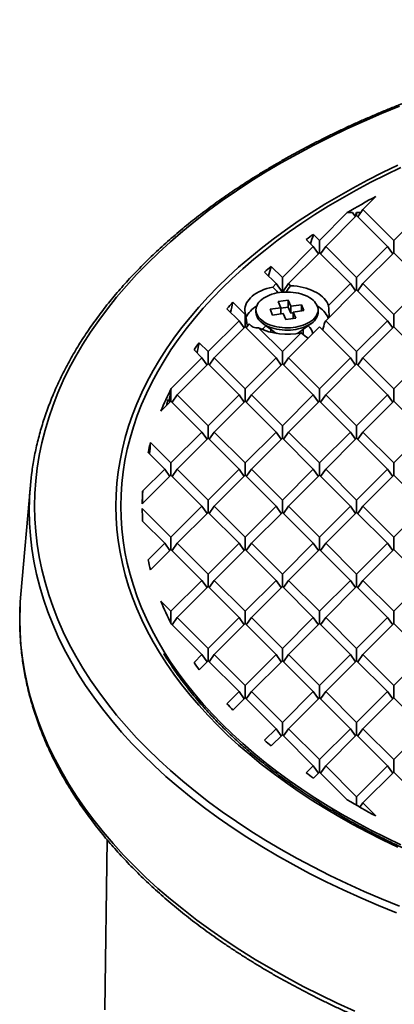
# Model space of a CAD drawing. Units: inches. Extents: x 0.1 to 8.4, y 0.1 to 10.9.
# Drawn here: x 6.6 to 7, y 8.6 to 9.6 of the extents above; entities that cross this region are included whole.
import ezdxf

# ---------------------------------------------------------------- set-up
doc = ezdxf.new("R2010")
doc.units = ezdxf.units.IN
doc.header["$MEASUREMENT"] = 0

msp = doc.modelspace()

# ---------------------------------------------------------------- linework, layer by layer
at = {"color": 7, "linetype": 'Continuous', "lineweight": 35}
for p, q in [((6.92811, 9.37019), (6.94082, 9.3829)), ((6.88601, 9.34012), (6.91295, 9.36707)), ((6.92106, 9.36315), (6.91822, 9.36717)), ((6.92209, 9.36715), (6.92209, 9.36418)), ((6.92313, 9.36315), (6.92811, 9.37019)), ((6.92811, 9.37019), (6.95818, 9.34012)), ((6.95818, 9.34012), (6.98825, 9.37019)), ((6.89202, 9.33411), (6.92209, 9.36418)), ((6.92209, 9.36418), (6.95216, 9.33411)), ((6.87309, 9.34102), (6.88, 9.33411)), ((6.88016, 9.34597), (6.88601, 9.34012)), ((6.88601, 9.34012), (6.88601, 9.3281)), ((6.95818, 9.34012), (6.95818, 9.3281)), ((6.84993, 9.30404), (6.88, 9.33411)), ((6.88498, 9.32707), (6.88, 9.33411)), ((6.88704, 9.32707), (6.89202, 9.33411)), ((6.89202, 9.33411), (6.92209, 9.30404)), ((6.92209, 9.30404), (6.95216, 9.33411)), ((6.95715, 9.32707), (6.95216, 9.33411)), ((6.85594, 9.29803), (6.88601, 9.3281)), ((6.88601, 9.3281), (6.91608, 9.29803)), ((6.92811, 9.29803), (6.95818, 9.3281)), ((6.95818, 9.3281), (6.98825, 9.29803)), ((6.83916, 9.31481), (6.84993, 9.30404)), ((6.83268, 9.30926), (6.84391, 9.29803)), ((6.84993, 9.30404), (6.84993, 9.29039)), ((6.92209, 9.30404), (6.92209, 9.29202)), ((6.84058, 9.2947), (6.84391, 9.29803)), ((6.84962, 9.28996), (6.84391, 9.29803)), ((6.85023, 9.28995), (6.85594, 9.29803)), ((6.85594, 9.29803), (6.85796, 9.29601)), ((6.89202, 9.26195), (6.92209, 9.29202)), ((6.89471, 9.27666), (6.91608, 9.29803)), ((6.92106, 9.29098), (6.91608, 9.29803)), ((6.92209, 9.29202), (6.95216, 9.26195)), ((6.92313, 9.29098), (6.92811, 9.29803)), ((6.92811, 9.29803), (6.95818, 9.26796)), ((6.95818, 9.26796), (6.98825, 9.29803)), ((6.85555, 9.28195), (6.84584, 9.28057)), ((6.8581, 9.27597), (6.85555, 9.28195)), ((6.85555, 9.27514), (6.85555, 9.28195)), ((6.7961, 9.27367), (6.80783, 9.26195)), ((6.80191, 9.2799), (6.81384, 9.26796)), ((6.82427, 9.27247), (6.82427, 9.27015)), ((6.84839, 9.27459), (6.83803, 9.27312)), ((6.83803, 9.27312), (6.84042, 9.26751)), ((6.84584, 9.28057), (6.84839, 9.27459)), ((6.85555, 9.27514), (6.84839, 9.27412)), ((6.84839, 9.26864), (6.84839, 9.27459)), ((6.8581, 9.26916), (6.85555, 9.27514)), ((6.86846, 9.27744), (6.8581, 9.27597)), ((6.8581, 9.26916), (6.8581, 9.27597)), ((6.86049, 9.27036), (6.87084, 9.27183)), ((6.87084, 9.27183), (6.86846, 9.27744)), ((6.86846, 9.27149), (6.86846, 9.27744)), ((6.8846, 9.27015), (6.8846, 9.27247)), ((6.77776, 9.23188), (6.80783, 9.26195)), ((6.81281, 9.2549), (6.80783, 9.26195)), ((6.81384, 9.26796), (6.81417, 9.26829)), ((6.81384, 9.26796), (6.81384, 9.25594)), ((6.84042, 9.26751), (6.85077, 9.26898)), ((6.85077, 9.26898), (6.85332, 9.263)), ((6.85332, 9.263), (6.86303, 9.26438)), ((6.86049, 9.2695), (6.8581, 9.26916)), ((6.86303, 9.26438), (6.86049, 9.27036)), ((6.86049, 9.26402), (6.86049, 9.27036)), ((6.89107, 9.2606), (6.89202, 9.26195)), ((6.89202, 9.26195), (6.92209, 9.23188)), ((6.92209, 9.23188), (6.95216, 9.26195)), ((6.95715, 9.2549), (6.95216, 9.26195)), ((6.95818, 9.26796), (6.95818, 9.25594)), ((6.78377, 9.22587), (6.81384, 9.25594)), ((6.81384, 9.25594), (6.84391, 9.22587)), ((6.81487, 9.2549), (6.8178, 9.25905)), ((6.8267, 9.25511), (6.84993, 9.23188)), ((6.83064, 9.25945), (6.84195, 9.25107)), ((6.8386, 9.25355), (6.8386, 9.25069)), ((6.85594, 9.22587), (6.88601, 9.25594)), ((6.86693, 9.25107), (6.87823, 9.25945)), ((6.87027, 9.24853), (6.87027, 9.25355)), ((6.88601, 9.25594), (6.91608, 9.22587)), ((6.92811, 9.22587), (6.95818, 9.25594)), ((6.95818, 9.25594), (6.98825, 9.22587)), ((6.84993, 9.23188), (6.86829, 9.25025)), ((6.76408, 9.23353), (6.77174, 9.22587)), ((6.76906, 9.24058), (6.77776, 9.23188)), ((6.74179, 9.19592), (6.77174, 9.22587)), ((6.77672, 9.21882), (6.77174, 9.22587)), ((6.77776, 9.23188), (6.77776, 9.21986)), ((6.77879, 9.21882), (6.78377, 9.22587)), ((6.78377, 9.22587), (6.81384, 9.1958)), ((6.81384, 9.1958), (6.84391, 9.22587)), ((6.84889, 9.21882), (6.84391, 9.22587)), ((6.84993, 9.23188), (6.84993, 9.21986)), ((6.85096, 9.21882), (6.85594, 9.22587)), ((6.85594, 9.22587), (6.88601, 9.1958)), ((6.88601, 9.1958), (6.91608, 9.22587)), ((6.92106, 9.21882), (6.91608, 9.22587)), ((6.92209, 9.23188), (6.92209, 9.21986)), ((6.92313, 9.21882), (6.92811, 9.22587)), ((6.92811, 9.22587), (6.95818, 9.1958)), ((6.95818, 9.1958), (6.98825, 9.22587)), ((6.74769, 9.18979), (6.77776, 9.21986)), ((6.77776, 9.21986), (6.80783, 9.18979)), ((6.81986, 9.18979), (6.84993, 9.21986)), ((6.84993, 9.21986), (6.88, 9.18979)), ((6.89202, 9.18979), (6.92209, 9.21986)), ((6.92209, 9.21986), (6.95216, 9.18979)), ((6.74167, 9.19552), (6.74167, 9.18378)), ((6.81384, 9.1958), (6.81384, 9.18378)), ((6.88601, 9.1958), (6.88601, 9.18378)), ((6.95818, 9.1958), (6.95818, 9.18378)), ((6.74064, 9.18274), (6.73881, 9.18533)), ((6.7427, 9.18274), (6.74769, 9.18979)), ((6.74769, 9.18979), (6.77776, 9.15972)), ((6.77776, 9.15972), (6.80783, 9.18979)), ((6.81281, 9.18274), (6.80783, 9.18979)), ((6.81487, 9.18274), (6.81986, 9.18979)), ((6.81986, 9.18979), (6.84993, 9.15972)), ((6.84993, 9.15972), (6.88, 9.18979)), ((6.88498, 9.18274), (6.88, 9.18979)), ((6.88704, 9.18274), (6.89202, 9.18979)), ((6.89202, 9.18979), (6.92209, 9.15972)), ((6.92209, 9.15972), (6.95216, 9.18979)), ((6.95715, 9.18274), (6.95216, 9.18979)), ((6.73197, 9.17407), (6.74167, 9.18378)), ((6.74167, 9.18378), (6.77174, 9.15371)), ((6.78377, 9.15371), (6.81384, 9.18378)), ((6.81384, 9.18378), (6.84391, 9.15371)), ((6.85594, 9.15371), (6.88601, 9.18378)), ((6.88601, 9.18378), (6.91608, 9.15371)), ((6.92811, 9.15371), (6.95818, 9.18378)), ((6.95818, 9.18378), (6.98825, 9.15371)), ((6.77776, 9.15972), (6.77776, 9.1477)), ((6.84993, 9.15972), (6.84993, 9.1477)), ((6.92209, 9.15972), (6.92209, 9.1477)), ((6.74167, 9.12364), (6.77174, 9.15371)), ((6.74769, 9.11763), (6.77776, 9.1477)), ((6.77672, 9.14666), (6.77174, 9.15371)), ((6.77776, 9.1477), (6.80783, 9.11763)), ((6.77879, 9.14666), (6.78377, 9.15371)), ((6.78377, 9.15371), (6.81384, 9.12364)), ((6.81384, 9.12364), (6.84391, 9.15371)), ((6.81986, 9.11763), (6.84993, 9.1477)), ((6.84889, 9.14666), (6.84391, 9.15371)), ((6.84993, 9.1477), (6.88, 9.11763)), ((6.85096, 9.14666), (6.85594, 9.15371)), ((6.85594, 9.15371), (6.88601, 9.12364)), ((6.88601, 9.12364), (6.91608, 9.15371)), ((6.89202, 9.11763), (6.92209, 9.1477)), ((6.92106, 9.14666), (6.91608, 9.15371)), ((6.92209, 9.1477), (6.95216, 9.11763)), ((6.92313, 9.14666), (6.92811, 9.15371)), ((6.92811, 9.15371), (6.95818, 9.12364)), ((6.95818, 9.12364), (6.98825, 9.15371)), ((6.72184, 9.14347), (6.74167, 9.12364)), ((6.7195, 9.13379), (6.73566, 9.11763)), ((6.74167, 9.12364), (6.74167, 9.11161)), ((6.81384, 9.12364), (6.81384, 9.11161)), ((6.88601, 9.12364), (6.88601, 9.11161)), ((6.95818, 9.12364), (6.95818, 9.11161)), ((6.71374, 9.08369), (6.74167, 9.11161)), ((6.71418, 9.09615), (6.73566, 9.11763)), ((6.74064, 9.11058), (6.73566, 9.11763)), ((6.74167, 9.11161), (6.77174, 9.08155)), ((6.7427, 9.11058), (6.74769, 9.11763)), ((6.74769, 9.11763), (6.77776, 9.08756)), ((6.77776, 9.08756), (6.80783, 9.11763)), ((6.78377, 9.08155), (6.81384, 9.11161)), ((6.81281, 9.11058), (6.80783, 9.11763)), ((6.81384, 9.11161), (6.84391, 9.08155)), ((6.81487, 9.11058), (6.81986, 9.11763)), ((6.81986, 9.11763), (6.84993, 9.08756)), ((6.84993, 9.08756), (6.88, 9.11763)), ((6.85594, 9.08155), (6.88601, 9.11161)), ((6.88498, 9.11058), (6.88, 9.11763)), ((6.88601, 9.11161), (6.91608, 9.08155)), ((6.88704, 9.11058), (6.89202, 9.11763)), ((6.89202, 9.11763), (6.92209, 9.08756)), ((6.92209, 9.08756), (6.95216, 9.11763)), ((6.92811, 9.08155), (6.95818, 9.11161)), ((6.95715, 9.11058), (6.95216, 9.11763)), ((6.95818, 9.11161), (6.98825, 9.08155)), ((6.60506, 9.1016), (6.5958, 8.99585)), ((6.6929, 9.08155), (6.6929, 9.0791)), ((6.74167, 9.05148), (6.77174, 9.08155)), ((6.77672, 9.0745), (6.77174, 9.08155)), ((6.77776, 9.08756), (6.77776, 9.07553)), ((6.77879, 9.0745), (6.78377, 9.08155)), ((6.78377, 9.08155), (6.81384, 9.05148)), ((6.81384, 9.05148), (6.84391, 9.08155)), ((6.84889, 9.0745), (6.84391, 9.08155)), ((6.84993, 9.08756), (6.84993, 9.07553)), ((6.85096, 9.0745), (6.85594, 9.08155)), ((6.85594, 9.08155), (6.88601, 9.05148)), ((6.88601, 9.05148), (6.91608, 9.08155)), ((6.92106, 9.0745), (6.91608, 9.08155)), ((6.92209, 9.08756), (6.92209, 9.07553)), ((6.92313, 9.0745), (6.92811, 9.08155)), ((6.92811, 9.08155), (6.95818, 9.05148)), ((6.95818, 9.05148), (6.98825, 9.08155)), ((6.71374, 9.07941), (6.74167, 9.05148)), ((6.74769, 9.04547), (6.77776, 9.07553)), ((6.77776, 9.07553), (6.80783, 9.04547)), ((6.81986, 9.04547), (6.84993, 9.07553)), ((6.84993, 9.07553), (6.88, 9.04547)), ((6.89202, 9.04547), (6.92209, 9.07553)), ((6.92209, 9.07553), (6.95216, 9.04547)), ((6.71418, 9.06694), (6.73566, 9.04547)), ((6.74167, 9.05148), (6.74167, 9.03945)), ((6.81384, 9.05148), (6.81384, 9.03945)), ((6.88601, 9.05148), (6.88601, 9.03945)), ((6.95818, 9.05148), (6.95818, 9.03945)), ((6.7195, 9.02931), (6.73566, 9.04547)), ((6.74064, 9.03842), (6.73566, 9.04547)), ((6.7427, 9.03842), (6.74769, 9.04547)), ((6.74769, 9.04547), (6.77776, 9.0154)), ((6.77776, 9.0154), (6.80783, 9.04547)), ((6.81281, 9.03842), (6.80783, 9.04547)), ((6.81487, 9.03842), (6.81986, 9.04547)), ((6.81986, 9.04547), (6.84993, 9.0154)), ((6.84993, 9.0154), (6.88, 9.04547)), ((6.88498, 9.03842), (6.88, 9.04547)), ((6.88704, 9.03842), (6.89202, 9.04547)), ((6.89202, 9.04547), (6.92209, 9.0154)), ((6.92209, 9.0154), (6.95216, 9.04547)), ((6.95715, 9.03842), (6.95216, 9.04547)), ((6.72184, 9.01963), (6.74167, 9.03945)), ((6.74167, 9.03945), (6.77174, 9.00939)), ((6.78377, 9.00939), (6.81384, 9.03945)), ((6.81384, 9.03945), (6.84391, 9.00939)), ((6.85594, 9.00939), (6.88601, 9.03945)), ((6.88601, 9.03945), (6.91608, 9.00939)), ((6.92811, 9.00939), (6.95818, 9.03945)), ((6.95818, 9.03945), (6.98825, 9.00939)), ((6.77776, 9.0154), (6.77776, 9.00337)), ((6.84993, 9.0154), (6.84993, 9.00337)), ((6.92209, 9.0154), (6.92209, 9.00337)), ((6.74167, 8.97932), (6.77174, 9.00939)), ((6.74769, 8.97331), (6.77776, 9.00337)), ((6.77672, 9.00234), (6.77174, 9.00939)), ((6.77776, 9.00337), (6.80783, 8.97331)), ((6.77879, 9.00234), (6.78377, 9.00939)), ((6.78377, 9.00939), (6.81384, 8.97932)), ((6.81384, 8.97932), (6.84391, 9.00939)), ((6.81986, 8.97331), (6.84993, 9.00337)), ((6.84889, 9.00234), (6.84391, 9.00939)), ((6.84993, 9.00337), (6.88, 8.97331)), ((6.85096, 9.00234), (6.85594, 9.00939)), ((6.85594, 9.00939), (6.88601, 8.97932)), ((6.88601, 8.97932), (6.91608, 9.00939)), ((6.89202, 8.97331), (6.92209, 9.00337)), ((6.92106, 9.00234), (6.91608, 9.00939)), ((6.92209, 9.00337), (6.95216, 8.97331)), ((6.92313, 9.00234), (6.92811, 9.00939)), ((6.92811, 9.00939), (6.95818, 8.97932)), ((6.95818, 8.97932), (6.98825, 9.00939)), ((6.5958, 8.99585), (6.59525, 8.9884)), ((6.73197, 8.98902), (6.74167, 8.97932)), ((6.74167, 8.97932), (6.74167, 8.96741)), ((6.81384, 8.97932), (6.81384, 8.96729)), ((6.88601, 8.97932), (6.88601, 8.96729)), ((6.95818, 8.97932), (6.95818, 8.96729)), ((6.74179, 8.96717), (6.77174, 8.93723)), ((6.7427, 8.96626), (6.74769, 8.97331)), ((6.74769, 8.97331), (6.77776, 8.94324)), ((6.77776, 8.94324), (6.80783, 8.97331)), ((6.78377, 8.93723), (6.81384, 8.96729)), ((6.81281, 8.96626), (6.80783, 8.97331)), ((6.81384, 8.96729), (6.84391, 8.93723)), ((6.81487, 8.96626), (6.81986, 8.97331)), ((6.81986, 8.97331), (6.84993, 8.94324)), ((6.84993, 8.94324), (6.88, 8.97331)), ((6.85594, 8.93723), (6.88601, 8.96729)), ((6.88498, 8.96626), (6.88, 8.97331)), ((6.88601, 8.96729), (6.91608, 8.93723)), ((6.88704, 8.96626), (6.89202, 8.97331)), ((6.89202, 8.97331), (6.92209, 8.94324)), ((6.92209, 8.94324), (6.95216, 8.97331)), ((6.92811, 8.93723), (6.95818, 8.96729)), ((6.95715, 8.96626), (6.95216, 8.97331)), ((6.95818, 8.96729), (6.98825, 8.93723)), ((6.76408, 8.92956), (6.77174, 8.93723)), ((6.77672, 8.93018), (6.77174, 8.93723)), ((6.77776, 8.94324), (6.77776, 8.93121)), ((6.77879, 8.93018), (6.78377, 8.93723)), ((6.78377, 8.93723), (6.81384, 8.90716)), ((6.81384, 8.90716), (6.84391, 8.93723)), ((6.84889, 8.93018), (6.84391, 8.93723)), ((6.84993, 8.94324), (6.84993, 8.93121)), ((6.85096, 8.93018), (6.85594, 8.93723)), ((6.85594, 8.93723), (6.88601, 8.90716)), ((6.88601, 8.90716), (6.91608, 8.93723)), ((6.92106, 8.93018), (6.91608, 8.93723)), ((6.92209, 8.94324), (6.92209, 8.93121)), ((6.92313, 8.93018), (6.92811, 8.93723)), ((6.92811, 8.93723), (6.95818, 8.90716)), ((6.95818, 8.90716), (6.98825, 8.93723)), ((6.76906, 8.92251), (6.77776, 8.93121)), ((6.77776, 8.93121), (6.80783, 8.90115)), ((6.81986, 8.90115), (6.84993, 8.93121)), ((6.84993, 8.93121), (6.88, 8.90115)), ((6.89202, 8.90115), (6.92209, 8.93121)), ((6.92209, 8.93121), (6.95216, 8.90115)), ((6.81384, 8.90716), (6.81384, 8.89513)), ((6.88601, 8.90716), (6.88601, 8.89513)), ((6.95818, 8.90716), (6.95818, 8.89513)), ((6.7961, 8.88942), (6.80783, 8.90115)), ((6.81281, 8.8941), (6.80783, 8.90115)), ((6.81487, 8.8941), (6.81986, 8.90115)), ((6.81986, 8.90115), (6.84993, 8.87108)), ((6.84993, 8.87108), (6.88, 8.90115)), ((6.88498, 8.8941), (6.88, 8.90115)), ((6.88704, 8.8941), (6.89202, 8.90115)), ((6.89202, 8.90115), (6.92209, 8.87108)), ((6.92209, 8.87108), (6.95216, 8.90115)), ((6.95715, 8.8941), (6.95216, 8.90115)), ((6.80191, 8.8832), (6.81384, 8.89513)), ((6.81384, 8.89513), (6.84391, 8.86506)), ((6.85594, 8.86506), (6.88601, 8.89513)), ((6.88601, 8.89513), (6.91608, 8.86506)), ((6.92811, 8.86506), (6.95818, 8.89513)), ((6.95818, 8.89513), (6.98825, 8.86506)), ((6.84993, 8.87108), (6.84993, 8.85905)), ((6.92209, 8.87108), (6.92209, 8.85905)), ((6.83268, 8.85383), (6.84391, 8.86506)), ((6.84889, 8.85802), (6.84391, 8.86506)), ((6.85096, 8.85802), (6.85594, 8.86506)), ((6.85594, 8.86506), (6.88601, 8.835)), ((6.88601, 8.835), (6.91608, 8.86506)), ((6.92106, 8.85802), (6.91608, 8.86506)), ((6.92313, 8.85802), (6.92811, 8.86506)), ((6.92811, 8.86506), (6.95818, 8.835)), ((6.95818, 8.835), (6.98825, 8.86506)), ((6.83916, 8.84829), (6.84993, 8.85905)), ((6.84993, 8.85905), (6.88, 8.82898)), ((6.89202, 8.82898), (6.92209, 8.85905)), ((6.92209, 8.85905), (6.95216, 8.82898)), ((6.88601, 8.835), (6.88601, 8.82297)), ((6.95818, 8.835), (6.95818, 8.82297)), ((6.87309, 8.82208), (6.88, 8.82898)), ((6.88498, 8.82194), (6.88, 8.82898)), ((6.88016, 8.81712), (6.88601, 8.82297)), ((6.88601, 8.82297), (6.91295, 8.79603)), ((6.88704, 8.82194), (6.89202, 8.82898)), ((6.89202, 8.82898), (6.92209, 8.79892)), ((6.92209, 8.79892), (6.95216, 8.82898)), ((6.92811, 8.7929), (6.95818, 8.82297)), ((6.95715, 8.82194), (6.95216, 8.82898)), ((6.95818, 8.82297), (6.98825, 8.7929)), ((6.92209, 8.79892), (6.92209, 8.79064)), ((6.92523, 8.78884), (6.92811, 8.7929)), ((6.92811, 8.7929), (6.94082, 8.78019)), ((6.6796, 8.75715), (6.6773, 8.5917))]:
    msp.add_line(p, q, dxfattribs=at)
at = {"color": 7, "linetype": 'Continuous', "lineweight": 35, "flags": 128}
for points in [[(6.96392, 9.47075), (6.94643, 9.46361), (6.92927, 9.45622), (6.91245, 9.44856), (6.89598, 9.44066), (6.87988, 9.43251), (6.86416, 9.42411), (6.84881, 9.41549), (6.83387, 9.40663), (6.81933, 9.39755), (6.80521, 9.38826), (6.79152, 9.37875), (6.77826, 9.36904), (6.76545, 9.35914), (6.75309, 9.34904), (6.74119, 9.33876), (6.72976, 9.3283), (6.71881, 9.31768), (6.70834, 9.30689), (6.69837, 9.29595), (6.6889, 9.28486), (6.67993, 9.27363), (6.67148, 9.26227), (6.66354, 9.25079), (6.65613, 9.23919), (6.64925, 9.22748), (6.6429, 9.21568), (6.63708, 9.20378), (6.63181, 9.19179), (6.62709, 9.17974), (6.62291, 9.16761), (6.61928, 9.15543), (6.61621, 9.14319), (6.61369, 9.13091), (6.61173, 9.1186), (6.61033, 9.10626), (6.60949, 9.09391), (6.60921, 9.08155), (6.60949, 9.06919), (6.61033, 9.05683), (6.61173, 9.04449), (6.61369, 9.03218), (6.61621, 9.01991), (6.61928, 9.00767), (6.62291, 8.99548), (6.62709, 8.98336), (6.63181, 8.9713), (6.63708, 8.95932), (6.6429, 8.94742), (6.64925, 8.93561), (6.65613, 8.9239), (6.66354, 8.9123), (6.67148, 8.90082), (6.67993, 8.88946), (6.6889, 8.87823), (6.69837, 8.86715), (6.70834, 8.8562), (6.71881, 8.84542), (6.72976, 8.83479), (6.74119, 8.82434), (6.75309, 8.81406), (6.76545, 8.80396), (6.77826, 8.79405), (6.79152, 8.78434), (6.80521, 8.77484), (6.81933, 8.76554), (6.83387, 8.75647), (6.84881, 8.74761), (6.86416, 8.73898), (6.87988, 8.73059), (6.89598, 8.72244), (6.91245, 8.71453), (6.92927, 8.70688), (6.94643, 8.69948), (6.96392, 8.69235)], [(6.96215, 8.74997), (6.94728, 8.75711), (6.93273, 8.76447), (6.91852, 8.77205), (6.90466, 8.77985), (6.89116, 8.78785), (6.87803, 8.79605), (6.86527, 8.80445), (6.8529, 8.81304), (6.84092, 8.82181), (6.82934, 8.83076), (6.81817, 8.83988), (6.80742, 8.84917), (6.7971, 8.85861), (6.78721, 8.86821), (6.77775, 8.87796), (6.76874, 8.88784), (6.76019, 8.89786), (6.75208, 8.90801), (6.74445, 8.91827), (6.73728, 8.92864), (6.73058, 8.93912), (6.72436, 8.9497), (6.71862, 8.96037), (6.71337, 8.97112), (6.70861, 8.98194), (6.70434, 8.99284), (6.70056, 9.00379), (6.69729, 9.0148), (6.69451, 9.02586), (6.69224, 9.03695), (6.69047, 9.04807), (6.6892, 9.05922), (6.68844, 9.07038), (6.68819, 9.08155), (6.68844, 9.09272), (6.6892, 9.10388), (6.69047, 9.11502), (6.69224, 9.12615), (6.69451, 9.13724), (6.69729, 9.14829), (6.70056, 9.1593), (6.70434, 9.17026), (6.70861, 9.18115), (6.71337, 9.19198), (6.71862, 9.20273), (6.72436, 9.21339), (6.73058, 9.22397), (6.73728, 9.23445), (6.74445, 9.24483), (6.75208, 9.25509), (6.76019, 9.26523), (6.76874, 9.27525), (6.77775, 9.28514), (6.78721, 9.29488), (6.7971, 9.30448), (6.80742, 9.31393), (6.81817, 9.32321), (6.82934, 9.33234), (6.84092, 9.34129), (6.8529, 9.35006), (6.86527, 9.35865), (6.87803, 9.36704), (6.89116, 9.37525), (6.90466, 9.38325), (6.91852, 9.39104), (6.93273, 9.39862), (6.94728, 9.40599), (6.96215, 9.41313)], [(6.96512, 9.41102), (6.95034, 9.40392), (6.93588, 9.3966), (6.92177, 9.38907), (6.90799, 9.38132), (6.89458, 9.37337), (6.88153, 9.36522), (6.86885, 9.35688), (6.85656, 9.34835), (6.84466, 9.33963), (6.83315, 9.33074), (6.82206, 9.32167), (6.81138, 9.31244), (6.80112, 9.30306), (6.79129, 9.29352), (6.78189, 9.28384), (6.77294, 9.27401), (6.76444, 9.26406), (6.75639, 9.25398), (6.7488, 9.24378), (6.74168, 9.23348), (6.73502, 9.22306), (6.72884, 9.21255), (6.72314, 9.20195), (6.71792, 9.19127), (6.71319, 9.18052), (6.70895, 9.16969), (6.7052, 9.15881), (6.70194, 9.14787), (6.69918, 9.13688), (6.69692, 9.12586), (6.69516, 9.11481), (6.69391, 9.10374), (6.69315, 9.09265), (6.6929, 9.08155)], [(6.84058, 9.2947), (6.83762, 9.29401), (6.83477, 9.29319), (6.83203, 9.29224), (6.82943, 9.29117), (6.82699, 9.28999), (6.82471, 9.2887), (6.82261, 9.28732), (6.8207, 9.28584), (6.819, 9.28428), (6.81752, 9.28265), (6.81625, 9.28096), (6.81522, 9.27922), (6.81443, 9.27744), (6.81388, 9.27562), (6.81358, 9.27379), (6.81353, 9.27195), (6.81372, 9.27011), (6.81417, 9.26829)], [(6.89471, 9.27666), (6.89403, 9.27843), (6.89312, 9.28017), (6.89198, 9.28186), (6.89062, 9.2835), (6.88905, 9.28507), (6.88728, 9.28656), (6.8853, 9.28798), (6.88315, 9.2893), (6.88083, 9.29052), (6.87835, 9.29164), (6.87573, 9.29264), (6.87299, 9.29353), (6.87013, 9.29429), (6.86719, 9.29492), (6.86416, 9.29542), (6.86108, 9.29578), (6.85796, 9.29601)], [(6.84723, 9.28938), (6.84467, 9.28895), (6.84219, 9.28839), (6.8398, 9.2877), (6.83753, 9.2869), (6.83539, 9.28598), (6.83339, 9.28495), (6.83156, 9.28383), (6.82992, 9.28262), (6.82846, 9.28133), (6.8272, 9.27997), (6.82616, 9.27855), (6.82534, 9.27708), (6.82475, 9.27558), (6.82439, 9.27405), (6.82427, 9.27251), (6.82438, 9.27097), (6.82473, 9.26945), (6.82531, 9.26794), (6.82612, 9.26647), (6.82714, 9.26505), (6.82839, 9.26369), (6.82983, 9.2624), (6.83147, 9.26118), (6.83329, 9.26005), (6.83528, 9.25902), (6.83741, 9.2581), (6.83968, 9.25728), (6.84206, 9.25659), (6.84454, 9.25602), (6.8471, 9.25558), (6.84971, 9.25527), (6.85237, 9.2551), (6.85503, 9.25506), (6.8577, 9.25516), (6.86033, 9.25539), (6.86293, 9.25576), (6.86545, 9.25626), (6.86789, 9.25689), (6.87022, 9.25763), (6.87243, 9.2585), (6.8745, 9.25947), (6.87642, 9.26055), (6.87816, 9.26171), (6.87971, 9.26297), (6.88107, 9.26429), (6.88221, 9.26568), (6.88315, 9.26713), (6.88385, 9.26861), (6.88433, 9.27013), (6.88457, 9.27166), (6.88458, 9.2732), (6.88435, 9.27474), (6.88388, 9.27626), (6.88319, 9.27774), (6.88227, 9.27919), (6.88113, 9.28058), (6.87979, 9.28191), (6.87824, 9.28317), (6.87651, 9.28434), (6.87461, 9.28542), (6.87255, 9.2864), (6.87034, 9.28727), (6.86802, 9.28802), (6.86558, 9.28866), (6.86306, 9.28916), (6.86047, 9.28954), (6.85784, 9.28978), (6.85517, 9.28988), (6.85251, 9.28985), (6.84985, 9.28969), (6.84723, 9.28938)], [(6.82427, 9.27015), (6.82438, 9.26865), (6.82473, 9.26712), (6.82531, 9.26562), (6.82612, 9.26415), (6.82714, 9.26273), (6.82839, 9.26137), (6.82983, 9.26007), (6.83147, 9.25886), (6.83329, 9.25773), (6.83528, 9.2567), (6.83741, 9.25577), (6.83968, 9.25496), (6.84206, 9.25427), (6.84454, 9.2537), (6.8471, 9.25326), (6.84971, 9.25295), (6.85237, 9.25278), (6.85503, 9.25274), (6.8577, 9.25284), (6.86033, 9.25307), (6.86293, 9.25344), (6.86545, 9.25394), (6.86789, 9.25456), (6.87022, 9.25531), (6.87243, 9.25617), (6.8745, 9.25715), (6.87642, 9.25822), (6.87816, 9.25939), (6.87971, 9.26064), (6.88107, 9.26197), (6.88221, 9.26336), (6.88315, 9.2648), (6.88385, 9.26629), (6.88433, 9.26781), (6.88457, 9.26934), (6.8846, 9.27015)], [(6.86434, 9.24955), (6.86574, 9.25029), (6.86693, 9.25107)], [(6.6929, 9.08155), (6.69315, 9.07045), (6.69391, 9.05936), (6.69516, 9.04829), (6.69692, 9.03723), (6.69918, 9.02621), (6.70194, 9.01523), (6.7052, 9.00429), (6.70895, 8.9934), (6.71319, 8.98258), (6.71792, 8.97182), (6.72314, 8.96114), (6.72884, 8.95054), (6.73502, 8.94003), (6.74168, 8.92962), (6.7488, 8.91931), (6.75639, 8.90911), (6.76444, 8.89903), (6.77294, 8.88908), (6.78189, 8.87926), (6.79129, 8.86957), (6.80112, 8.86004), (6.81138, 8.85065), (6.82206, 8.84142), (6.83315, 8.83236), (6.84466, 8.82347), (6.85656, 8.81475), (6.86885, 8.80622), (6.88153, 8.79787), (6.89458, 8.78972), (6.90799, 8.78177), (6.92177, 8.77403), (6.93588, 8.76649), (6.95034, 8.75918), (6.96512, 8.75208)]]:
    msp.add_lwpolyline(points, dxfattribs=at)
at = {"color": 8, "linetype": 'Continuous', "lineweight": 35, "flags": 128}
for points in [[(6.96097, 8.68592), (6.94337, 8.6931), (6.92611, 8.70055), (6.90918, 8.70825), (6.89261, 8.71621), (6.87641, 8.72441), (6.86058, 8.73286), (6.84514, 8.74154), (6.8301, 8.75045), (6.81547, 8.75959), (6.80126, 8.76894), (6.78748, 8.77851), (6.77414, 8.78828), (6.76124, 8.79825), (6.7488, 8.80841), (6.73683, 8.81875), (6.72533, 8.82928), (6.71431, 8.83997), (6.70378, 8.85082), (6.69374, 8.86183), (6.68421, 8.87299), (6.67519, 8.88429), (6.66668, 8.89572), (6.65869, 8.90728), (6.65123, 8.91895), (6.64431, 8.93073), (6.63792, 8.94262), (6.63207, 8.95459), (6.62676, 8.96665), (6.622, 8.97879), (6.6178, 8.99099), (6.61415, 9.00325), (6.61106, 9.01556), (6.60852, 9.02792), (6.60655, 9.04031), (6.60514, 9.05272), (6.6043, 9.06516), (6.60401, 9.0776), (6.60422, 9.08816)], [(6.59525, 8.9884), (6.59502, 8.98416), (6.59474, 8.97158), (6.59502, 8.959), (6.59588, 8.94643), (6.59731, 8.93387), (6.5993, 8.92134), (6.60186, 8.90885), (6.60499, 8.8964), (6.60868, 8.884), (6.61293, 8.87166), (6.61774, 8.85938), (6.62311, 8.84719), (6.62902, 8.83508), (6.63549, 8.82306), (6.64249, 8.81115), (6.65004, 8.79934), (6.65811, 8.78766), (6.66672, 8.7761), (6.67584, 8.76467), (6.68548, 8.75339), (6.69563, 8.74225), (6.70628, 8.73127), (6.71742, 8.72046), (6.72905, 8.70982), (6.74116, 8.69936), (6.75374, 8.68908), (6.76678, 8.679), (6.78027, 8.66912), (6.79421, 8.65945), (6.80858, 8.64999), (6.82337, 8.64075), (6.83858, 8.63174), (6.8542, 8.62296), (6.8702, 8.61441), (6.88659, 8.60612), (6.90334, 8.59807), (6.92046, 8.59028)]]:
    msp.add_lwpolyline(points, dxfattribs=at)
at = {"color": 7, "linetype": 'Continuous', "lineweight": 35}
for centre, radius, start, end in [((7.26304, 8.78348), 0.68053, 118.26019, 120.95895), ((7.2088, 8.86934), 0.57894, 124.58637, 125.44101), ((7.15665, 8.93693), 0.49355, 130.03663, 131.02695), ((7.10244, 8.99385), 0.4149, 136.41419, 137.58938), ((6.83607, 9.25525), 0.02362, 118.16093, 155.57115), ((6.87288, 9.25539), 0.02346, 22.71377, 61.84973), ((6.85454, 9.31292), 0.06417, 244.28745, 282.38054), ((6.84287, 9.2459), 0.01418, 128.73694, 148.90891), ((6.86819, 9.24784), 0.01131, 7.61293, 53.77146), ((6.85083, 9.26328), 0.0151, 233.96129, 245.35476), ((7.04942, 9.03729), 0.34631, 144.05414, 145.48193), ((6.99597, 9.06851), 0.28432, 153.37604, 158.20512), ((6.96521, 9.07935), 0.25167, 165.24033, 167.5082), ((6.88077, 9.07747), 0.27676, 172.00905, 177.78552), ((6.95194, 9.08154), 0.23821, 176.48203, 179.48264), ((6.95194, 9.08156), 0.23821, 180.51736, 183.51797), ((6.96521, 9.08374), 0.25167, 192.4918, 194.75967), ((6.99597, 9.09459), 0.28432, 201.79488, 206.62396), ((7.04942, 9.12581), 0.34631, 214.51807, 215.94586), ((7.10244, 9.16925), 0.4149, 222.41062, 223.58581), ((7.15665, 9.22617), 0.49355, 228.97305, 229.96337), ((7.2088, 9.29375), 0.57894, 234.55899, 235.41363), ((7.26304, 9.37961), 0.68053, 239.04105, 241.73981)]:
    msp.add_arc(centre, radius, start, end, dxfattribs=at)
for centre, major_axis, ratio, start_param, end_param in [((7.42728, 7.9503), (-0.56614, 1.40604), 0.308886, 6.161139, 6.17172), ((7.42728, 9.37924), (0.56614, 1.40604), 0.308886, 1.703073, 1.705638), ((7.42728, 7.9503), (-0.56614, 1.40604), 0.308886, 6.145924, 6.153413), ((7.42728, 9.48131), (0.56614, 1.40604), 0.308886, 1.7902, 1.796645), ((7.42728, 9.58338), (0.56614, 1.40604), 0.308886, 1.885242, 1.891952), ((6.85444, 9.22144), (-0.03246, 0.08063), 0.308886, 5.574764, 5.712263), ((6.85444, 9.3065), (0.04066, 0.0586), 0.078737, 4.475703, 4.488915), ((6.85444, 9.29374), (-0.04066, 0.0586), 0.078737, 1.573346, 1.584557), ((6.85444, 9.2342), (0.03246, 0.08063), 0.308886, 0.830091, 0.939477), ((7.42728, 9.68545), (0.56614, 1.40604), 0.308886, 1.984823, 1.991908), ((6.85444, 9.32351), (-0.03246, 0.08063), 0.308886, 3.789604, 3.974065), ((6.85444, 9.22144), (-0.03246, 0.08063), 0.308886, 0.832473, 1.001645), ((6.85444, 9.33627), (0.03246, 0.08063), 0.308886, 2.948973, 3.313017), ((6.85444, 9.2342), (0.03246, 0.08063), 0.308886, 5.067927, 5.167057), ((6.85444, 9.32351), (-0.03246, 0.08063), 0.308886, 2.57067, 2.755131), ((7.42728, 9.78752), (0.56614, 1.40604), 0.308886, 2.090842, 2.098464), ((7.42728, 9.88958), (0.56614, 1.40604), 0.308886, 2.206461, 2.215905), ((7.42728, 7.9503), (-0.56614, 1.40604), 0.308886, 0.373016, 0.373616), ((7.42728, 7.9503), (-0.56614, 1.40604), 0.308886, 0.388478, 0.397055), ((7.42728, 9.99165), (0.56614, 1.40604), 0.308886, 2.336322, 2.346063), ((7.42728, 8.05237), (-0.56614, 1.40604), 0.308886, 0.618904, 0.631645)]:
    msp.add_ellipse(centre, major_axis=major_axis, ratio=ratio, start_param=start_param, end_param=end_param, dxfattribs=at)
for points, knots in [([(7.6398, 9.53861), (7.63758, 9.53895), (7.63112, 9.53994), (7.62039, 9.54149), (7.60761, 9.54321), (7.59478, 9.54482), (7.5819, 9.5463), (7.56899, 9.54767), (7.55604, 9.54892), (7.54306, 9.55005), (7.53005, 9.55106), (7.51702, 9.55194), (7.50396, 9.55271), (7.49088, 9.55336), (7.47779, 9.55389), (7.46468, 9.55429), (7.45156, 9.55458), (7.43844, 9.55474), (7.42532, 9.55478), (7.41219, 9.5547), (7.39907, 9.5545), (7.38596, 9.55418), (7.37285, 9.55374), (7.35976, 9.55318), (7.34669, 9.5525), (7.33364, 9.55169), (7.32061, 9.55077), (7.30761, 9.54972), (7.29464, 9.54856), (7.2817, 9.54727), (7.2688, 9.54587), (7.25594, 9.54435), (7.24312, 9.54271), (7.23035, 9.54095), (7.21763, 9.53907), (7.20497, 9.53708), (7.19236, 9.53497), (7.1798, 9.53274), (7.16732, 9.5304), (7.15489, 9.52794), (7.14254, 9.52537), (7.13026, 9.52269), (7.11805, 9.51989), (7.10592, 9.51698), (7.09388, 9.51396), (7.08192, 9.51082), (7.07004, 9.50758), (7.05826, 9.50422), (7.04657, 9.50076), (7.03497, 9.49719), (7.02348, 9.49352), (7.01208, 9.48973), (7.0008, 9.48585), (6.98962, 9.48186), (6.97855, 9.47776), (6.9676, 9.47356), (6.95676, 9.46927), (6.94604, 9.46487), (6.93544, 9.46037), (6.92497, 9.45578), (6.91463, 9.45109), (6.90441, 9.4463), (6.89433, 9.44142), (6.88439, 9.43645), (6.87458, 9.43138), (6.86491, 9.42623), (6.85538, 9.42098), (6.846, 9.41565), (6.83677, 9.41023), (6.82769, 9.40473), (6.81875, 9.39914), (6.80998, 9.39347), (6.80136, 9.38771), (6.7929, 9.38188), (6.7846, 9.37597), (6.77646, 9.36999), (6.76849, 9.36392), (6.76069, 9.35779), (6.75306, 9.35158), (6.7456, 9.3453), (6.73831, 9.33895), (6.7312, 9.33254), (6.72426, 9.32606), (6.7175, 9.31951), (6.71093, 9.3129), (6.70454, 9.30623), (6.69833, 9.29951), (6.69231, 9.29272), (6.68647, 9.28588), (6.68083, 9.27899), (6.67537, 9.27204), (6.67011, 9.26505), (6.66504, 9.258), (6.66017, 9.25091), (6.65549, 9.24378), (6.65101, 9.2366), (6.64672, 9.22938), (6.64264, 9.22212), (6.63876, 9.21483), (6.63507, 9.2075), (6.63159, 9.20014), (6.62832, 9.19274), (6.62525, 9.18532), (6.62238, 9.17787), (6.61972, 9.1704), (6.61726, 9.1629), (6.61501, 9.15538), (6.61297, 9.14784), (6.61114, 9.14029), (6.60951, 9.13272), (6.60811, 9.12513), (6.60718, 9.1196), (6.60679, 9.11659), (6.60673, 9.11612)], [0, 0, 0, 0, 0.004802, 0.01392, 0.023038, 0.032156, 0.041274, 0.050391, 0.059509, 0.068627, 0.077744, 0.086862, 0.095979, 0.105096, 0.114214, 0.123331, 0.132448, 0.141565, 0.150682, 0.1598, 0.168917, 0.178034, 0.187151, 0.196269, 0.205386, 0.214503, 0.223621, 0.232738, 0.241856, 0.250973, 0.260091, 0.269209, 0.278327, 0.287445, 0.296563, 0.305681, 0.3148, 0.323918, 0.333037, 0.342156, 0.351275, 0.360394, 0.369514, 0.378633, 0.387753, 0.396873, 0.405993, 0.415114, 0.424235, 0.433356, 0.442477, 0.451598, 0.46072, 0.469842, 0.478964, 0.488087, 0.497209, 0.506332, 0.515455, 0.524579, 0.533703, 0.542826, 0.551951, 0.561075, 0.5702, 0.579325, 0.58845, 0.597575, 0.6067, 0.615826, 0.624951, 0.634077, 0.643202, 0.652328, 0.661454, 0.670579, 0.679705, 0.68883, 0.697955, 0.707079, 0.716204, 0.725327, 0.73445, 0.743573, 0.752695, 0.761815, 0.770935, 0.780054, 0.789172, 0.798288, 0.807403, 0.816516, 0.825628, 0.834738, 0.843846, 0.852952, 0.862056, 0.871157, 0.880256, 0.889353, 0.898447, 0.907539, 0.916628, 0.925714, 0.934798, 0.943879, 0.952958, 0.962034, 0.971108, 0.98018, 0.989249, 0.998317, 1, 1, 1, 1]), ([(6.59526, 8.98822), (6.59519, 8.98711), (6.59494, 8.98343), (6.59475, 8.97718), (6.59468, 8.96946), (6.59483, 8.96175), (6.59518, 8.95403), (6.59575, 8.94633), (6.59652, 8.93862), (6.5975, 8.93093), (6.59869, 8.92325), (6.60009, 8.91558), (6.6017, 8.90792), (6.60351, 8.90027), (6.60554, 8.89265), (6.60777, 8.88504), (6.6102, 8.87746), (6.61285, 8.86989), (6.61569, 8.86235), (6.61875, 8.85484), (6.62201, 8.84736), (6.62547, 8.83991), (6.62914, 8.83249), (6.633, 8.8251), (6.63707, 8.81775), (6.64134, 8.81044), (6.64581, 8.80317), (6.65048, 8.79594), (6.65534, 8.78876), (6.6604, 8.78162), (6.66565, 8.77453), (6.6711, 8.7675), (6.67674, 8.76051), (6.68257, 8.75357), (6.68859, 8.7467), (6.69479, 8.73988), (6.70118, 8.73311), (6.70776, 8.72641), (6.71451, 8.71978), (6.72145, 8.7132), (6.72856, 8.7067), (6.73585, 8.70026), (6.74332, 8.69389), (6.75096, 8.68759), (6.75877, 8.68136), (6.76674, 8.67521), (6.77489, 8.66914), (6.78319, 8.66314), (6.79166, 8.65722), (6.80029, 8.65138), (6.80908, 8.64562), (6.81802, 8.63995), (6.82712, 8.63436), (6.83636, 8.62885), (6.84576, 8.62344), (6.8553, 8.61811), (6.86498, 8.61287), (6.87481, 8.60772), (6.88477, 8.60267), (6.89487, 8.59771), (6.9051, 8.59284), (6.91547, 8.58807), (6.92596, 8.58339), (6.93657, 8.57882), (6.94731, 8.57434), (6.95817, 8.56996), (6.96915, 8.56569), (6.98024, 8.56151), (6.99144, 8.55744), (7.00276, 8.55348), (7.01417, 8.54962), (7.02569, 8.54586), (7.03732, 8.54222), (7.04904, 8.53868), (7.06085, 8.53525), (7.07275, 8.53193), (7.08475, 8.52872), (7.09683, 8.52562), (7.10899, 8.52263), (7.12123, 8.51976), (7.13355, 8.517), (7.14594, 8.51435), (7.1584, 8.51182), (7.17093, 8.5094), (7.18352, 8.5071), (7.19618, 8.50491), (7.20889, 8.50284), (7.22165, 8.50089), (7.23447, 8.49906), (7.24733, 8.49734), (7.26024, 8.49575), (7.2732, 8.49427), (7.28619, 8.49291), (7.29921, 8.49167), (7.31227, 8.49055), (7.32536, 8.48956), (7.33847, 8.48868), (7.3516, 8.48792), (7.36475, 8.48729), (7.37792, 8.48677), (7.3911, 8.48638), (7.40429, 8.48611), (7.41749, 8.48596), (7.43069, 8.48593), (7.44388, 8.48602), (7.45707, 8.48623), (7.47026, 8.48657), (7.48343, 8.48702), (7.4966, 8.4876), (7.50974, 8.4883), (7.52286, 8.48912), (7.53596, 8.49006), (7.54903, 8.49112), (7.56207, 8.4923), (7.57508, 8.4936), (7.58805, 8.49502), (7.60098, 8.49656), (7.61387, 8.49821), (7.62671, 8.49999), (7.6395, 8.50188), (7.65224, 8.5039), (7.66492, 8.50602), (7.67754, 8.50827), (7.6901, 8.51063), (7.70259, 8.51311), (7.71502, 8.5157), (7.72737, 8.51841), (7.73965, 8.52123), (7.75185, 8.52416), (7.76397, 8.5272), (7.77601, 8.53036), (7.78795, 8.53363), (7.79981, 8.53701), (7.81158, 8.54049), (7.82325, 8.54409), (7.83482, 8.54779), (7.84629, 8.5516), (7.85765, 8.55551), (7.8689, 8.55953), (7.88005, 8.56366), (7.89108, 8.56788), (7.902, 8.57221), (7.9128, 8.57664), (7.92347, 8.58117), (7.93403, 8.58579), (7.94445, 8.59052), (7.95475, 8.59534), (7.96491, 8.60026), (7.97494, 8.60527), (7.98483, 8.61037), (7.99459, 8.61556), (8.0042, 8.62085), (8.01366, 8.62622), (8.02298, 8.63169), (8.03215, 8.63724), (8.04117, 8.64287), (8.05003, 8.64859), (8.05874, 8.65439), (8.06729, 8.66027), (8.07568, 8.66623), (8.0839, 8.67227), (8.09196, 8.67839), (8.09986, 8.68458), (8.10758, 8.69085), (8.11513, 8.69719), (8.12251, 8.7036), (8.12971, 8.71007), (8.13674, 8.71662), (8.14358, 8.72323), (8.15025, 8.7299), (8.15673, 8.73664), (8.16303, 8.74344), (8.16914, 8.75029), (8.17506, 8.7572), (8.1808, 8.76417), (8.18634, 8.77119), (8.19169, 8.77827), (8.19685, 8.78539), (8.20181, 8.79256), (8.20657, 8.79977), (8.21114, 8.80703), (8.21551, 8.81433), (8.21968, 8.82167), (8.22364, 8.82905), (8.22741, 8.83646), (8.23097, 8.84391), (8.23433, 8.85139), (8.23748, 8.8589), (8.24042, 8.86643), (8.24317, 8.87399), (8.2457, 8.88158), (8.24803, 8.88918), (8.25015, 8.89681), (8.25206, 8.90445), (8.25376, 8.91211), (8.25525, 8.91978), (8.25654, 8.92747), (8.25762, 8.93516), (8.25848, 8.94286), (8.25914, 8.95057), (8.25959, 8.95829), (8.25983, 8.966), (8.25986, 8.97372), (8.2597, 8.98109), (8.25943, 8.98589), (8.25931, 8.98811)], [0, 0, 0, 0, 0.00211, 0.007003, 0.011896, 0.016788, 0.02168, 0.026573, 0.031466, 0.03636, 0.041255, 0.046151, 0.051049, 0.055949, 0.060851, 0.065755, 0.070662, 0.07557, 0.080482, 0.085396, 0.090313, 0.095232, 0.100155, 0.105079, 0.110007, 0.114937, 0.11987, 0.124805, 0.129742, 0.134681, 0.139623, 0.144566, 0.149511, 0.154458, 0.159407, 0.164357, 0.169308, 0.174261, 0.179215, 0.184169, 0.189125, 0.194081, 0.199038, 0.203995, 0.208953, 0.213911, 0.21887, 0.223829, 0.228788, 0.233748, 0.238707, 0.243667, 0.248626, 0.253586, 0.258545, 0.263504, 0.268463, 0.273422, 0.278381, 0.28334, 0.288298, 0.293257, 0.298215, 0.303172, 0.30813, 0.313087, 0.318044, 0.323001, 0.327957, 0.332913, 0.337869, 0.342825, 0.347781, 0.352736, 0.357691, 0.362646, 0.3676, 0.372554, 0.377508, 0.382462, 0.387416, 0.392369, 0.397323, 0.402276, 0.407229, 0.412181, 0.417134, 0.422086, 0.427039, 0.431991, 0.436943, 0.441895, 0.446846, 0.451798, 0.45675, 0.461701, 0.466653, 0.471604, 0.476555, 0.481507, 0.486458, 0.491409, 0.49636, 0.501312, 0.506263, 0.511214, 0.516165, 0.521116, 0.526068, 0.531019, 0.53597, 0.540922, 0.545873, 0.550825, 0.555777, 0.560728, 0.56568, 0.570632, 0.575584, 0.580537, 0.585489, 0.590442, 0.595394, 0.600347, 0.6053, 0.610254, 0.615207, 0.620161, 0.625115, 0.630069, 0.635023, 0.639977, 0.644932, 0.649887, 0.654842, 0.659798, 0.664754, 0.66971, 0.674666, 0.679623, 0.684579, 0.689537, 0.694494, 0.699452, 0.70441, 0.709368, 0.714326, 0.719285, 0.724244, 0.729203, 0.734162, 0.739122, 0.744082, 0.749042, 0.754002, 0.758962, 0.763922, 0.768882, 0.773843, 0.778803, 0.783763, 0.788723, 0.793683, 0.798642, 0.803601, 0.80856, 0.813518, 0.818475, 0.823432, 0.828388, 0.833343, 0.838297, 0.84325, 0.848202, 0.853152, 0.858101, 0.863048, 0.867993, 0.872937, 0.877878, 0.882817, 0.887754, 0.892689, 0.897621, 0.902551, 0.907478, 0.912402, 0.917323, 0.922242, 0.927158, 0.932072, 0.936983, 0.941891, 0.946797, 0.9517, 0.956601, 0.961501, 0.966398, 0.971294, 0.976189, 0.981082, 0.985975, 0.990868, 0.99576, 1, 1, 1, 1]), ([(8.11991, 8.93821), (8.11991, 8.93821), (8.1186, 8.93596), (8.11573, 8.93153), (8.11138, 8.92488), (8.10679, 8.91829), (8.10202, 8.91174), (8.09706, 8.90524), (8.09191, 8.89878), (8.08657, 8.89238), (8.08105, 8.88603), (8.07533, 8.87973), (8.06944, 8.87348), (8.06336, 8.8673), (8.0571, 8.86117), (8.05066, 8.85511), (8.04404, 8.8491), (8.03725, 8.84317), (8.03028, 8.83729), (8.02315, 8.83149), (8.01584, 8.82575), (8.00837, 8.82009), (8.00073, 8.81449), (7.99292, 8.80897), (7.98496, 8.80353), (7.97683, 8.79817), (7.96855, 8.79288), (7.96012, 8.78767), (7.95153, 8.78255), (7.94279, 8.77751), (7.93391, 8.77255), (7.92488, 8.76768), (7.91571, 8.7629), (7.9064, 8.75821), (7.89695, 8.7536), (7.88737, 8.74909), (7.87766, 8.74467), (7.86782, 8.74035), (7.85785, 8.73612), (7.84776, 8.73199), (7.83755, 8.72796), (7.82722, 8.72403), (7.81677, 8.7202), (7.80622, 8.71646), (7.79556, 8.71284), (7.78479, 8.70931), (7.77392, 8.70589), (7.76295, 8.70258), (7.75188, 8.69937), (7.74073, 8.69627), (7.72948, 8.69328), (7.71814, 8.6904), (7.70672, 8.68763), (7.69523, 8.68497), (7.68365, 8.68242), (7.672, 8.67999), (7.66029, 8.67767), (7.6485, 8.67546), (7.63665, 8.67337), (7.62474, 8.67139), (7.61278, 8.66953), (7.60076, 8.66779), (7.58869, 8.66616), (7.57658, 8.66465), (7.56443, 8.66326), (7.55223, 8.66198), (7.54, 8.66083), (7.52773, 8.65979), (7.51544, 8.65888), (7.50312, 8.65808), (7.49079, 8.6574), (7.47843, 8.65684), (7.46606, 8.65641), (7.45367, 8.65609), (7.44128, 8.65589), (7.42889, 8.65582), (7.41649, 8.65586), (7.4041, 8.65603), (7.39171, 8.65631), (7.37934, 8.65672), (7.36698, 8.65724), (7.35463, 8.65789), (7.34231, 8.65866), (7.33001, 8.65954), (7.31774, 8.66055), (7.3055, 8.66167), (7.29329, 8.66291), (7.28112, 8.66428), (7.269, 8.66576), (7.25692, 8.66735), (7.24489, 8.66907), (7.23291, 8.6709), (7.22099, 8.67285), (7.20912, 8.67491), (7.19732, 8.67708), (7.18558, 8.67938), (7.17392, 8.68178), (7.16232, 8.6843), (7.15081, 8.68693), (7.13937, 8.68967), (7.12801, 8.69252), (7.11674, 8.69549), (7.10556, 8.69856), (7.09447, 8.70174), (7.08347, 8.70502), (7.07257, 8.70841), (7.06178, 8.71191), (7.05109, 8.71551), (7.04051, 8.71922), (7.03003, 8.72302), (7.01967, 8.72693), (7.00943, 8.73094), (6.99931, 8.73504), (6.98931, 8.73924), (6.97944, 8.74354), (6.96969, 8.74794), (6.96007, 8.75242), (6.95059, 8.757), (6.94124, 8.76167), (6.93204, 8.76643), (6.92297, 8.77128), (6.91405, 8.77621), (6.90528, 8.78123), (6.89665, 8.78633), (6.88818, 8.79152), (6.87986, 8.79678), (6.87169, 8.80213), (6.86369, 8.80755), (6.85584, 8.81305), (6.84816, 8.81862), (6.84064, 8.82427), (6.83329, 8.82999), (6.82611, 8.83577), (6.8191, 8.84163), (6.81227, 8.84755), (6.80561, 8.85353), (6.79912, 8.85958), (6.79282, 8.86569), (6.78669, 8.87186), (6.78075, 8.87808), (6.77499, 8.88436), (6.76942, 8.8907), (6.76403, 8.89709), (6.75883, 8.90352), (6.75382, 8.91001), (6.74901, 8.91654), (6.74438, 8.92312), (6.73996, 8.92975), (6.73672, 8.93478), (6.73502, 8.93761), (6.73466, 8.93821)], [0, 0, 0, 0, 0.000002, 0.006854, 0.013705, 0.020553, 0.027399, 0.034244, 0.041088, 0.04793, 0.05477, 0.06161, 0.068448, 0.075286, 0.082122, 0.088958, 0.095794, 0.102628, 0.109462, 0.116296, 0.12313, 0.129963, 0.136796, 0.143629, 0.150461, 0.157294, 0.164127, 0.170959, 0.177792, 0.184625, 0.191457, 0.19829, 0.205123, 0.211957, 0.21879, 0.225624, 0.232457, 0.239291, 0.246126, 0.25296, 0.259794, 0.266629, 0.273464, 0.280299, 0.287135, 0.29397, 0.300806, 0.307642, 0.314479, 0.321315, 0.328152, 0.334989, 0.341826, 0.348663, 0.3555, 0.362338, 0.369175, 0.376013, 0.382851, 0.389689, 0.396527, 0.403366, 0.410204, 0.417043, 0.423882, 0.43072, 0.437559, 0.444398, 0.451237, 0.458076, 0.464915, 0.471754, 0.478594, 0.485433, 0.492272, 0.499111, 0.505951, 0.51279, 0.519629, 0.526468, 0.533308, 0.540147, 0.546986, 0.553825, 0.560664, 0.567503, 0.574342, 0.58118, 0.588019, 0.594858, 0.601696, 0.608535, 0.615373, 0.622211, 0.629049, 0.635887, 0.642724, 0.649562, 0.656399, 0.663236, 0.670073, 0.67691, 0.683747, 0.690583, 0.697419, 0.704255, 0.711091, 0.717927, 0.724762, 0.731597, 0.738432, 0.745267, 0.752101, 0.758935, 0.765769, 0.772603, 0.779436, 0.78627, 0.793103, 0.799936, 0.806768, 0.813601, 0.820433, 0.827266, 0.834098, 0.84093, 0.847762, 0.854594, 0.861426, 0.868258, 0.87509, 0.881922, 0.888755, 0.895588, 0.902421, 0.909254, 0.916088, 0.922922, 0.929757, 0.936593, 0.943429, 0.950267, 0.957105, 0.963945, 0.970785, 0.977628, 0.984471, 0.991317, 0.998164, 1, 1, 1, 1])]:
    msp.add_open_spline(points, degree=3, knots=knots, dxfattribs=at)

doc.saveas('drawing.dxf')
